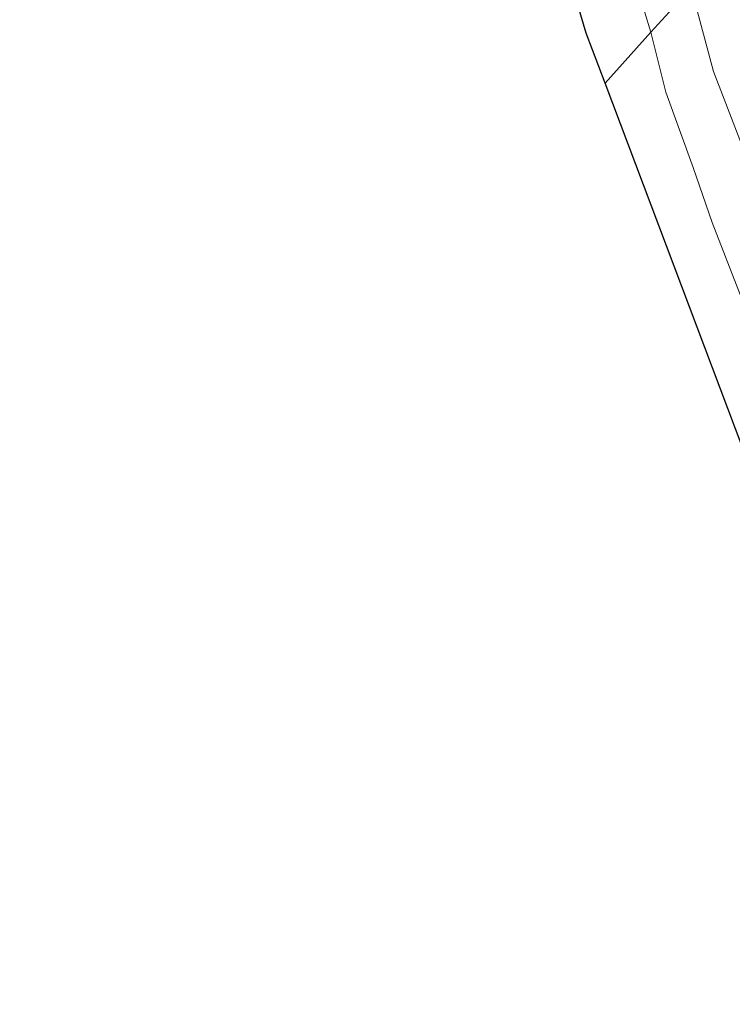
# Model space of a CAD drawing. Units: metres. Extents: x 152627 to 156703, y 543748 to 550000.
# Drawn here: x 152935 to 152992, y 543906 to 543985 of the extents above; entities that cross this region are included whole.
import ezdxf

# ---------------------------------------------------------------- set-up
doc = ezdxf.new("R2010")
doc.units = ezdxf.units.M
for name, color, linetype, lineweight in [('B-ME-IE-HULPGEOMETRIE-L-B1', 53, 'Continuous', 18), ('B-ME-OB-BEKLEDING-GV-B6', 253, 'Continuous', 18), ('B-ME-OB-WATERLIJN-L-B1', 133, 'OB-WATERLIJN', 18), ('B-ME-OG-WATER-GV-B6', 153, 'Continuous', 18)]:
    doc.layers.add(name, color=color, linetype=linetype, lineweight=lineweight)
doc.layers.add('B-ME-KG-KADASTRAAL-OPNAMEDTMGRENS-L-B1', color=10, linetype='Continuous')
doc.linetypes.add('OB-WATERLIJN', pattern='A,10,[32,NLCS.SHX,S=2,R=0,X=0,Y=0],-12', length=22)

msp = doc.modelspace()

# ---------------------------------------------------------------- linework, layer by layer
at = {"layer": 'B-ME-IE-HULPGEOMETRIE-L-B1'}
msp.add_polyline3d([(153107.589, 544009.437, -0.35), (153095.365, 544019.773, -0.35), (153095.1, 544019.997, -0.053), (153090.033, 544024.282, 0.907), (153087.519, 544026.408, 0.923), (153086.702, 544027.099, 0.922), (153080.443, 544032.391, 1.171), (153080.17, 544032.622, 1.24), (153081.036, 544022.105, 1.238), (153044.37, 544016.571, 1.112), (153017.408, 544020.27, 1.083), (153017.066, 544019.28, 0.89), (153016.873, 544018.721, 1.117), (153013.388, 544014.87, 1.412), (153006.829, 544007.623, 4.232), (153006.018, 544006.727, 4.275), (153005.167, 544005.787, 4.256), (153004.641, 544005.206, 4.203), (153004.275, 544004.801, 4.166), (152993.745, 543993.166, 1.715), (152988.881, 543987.792, -0.013), (152985.642, 543984.213, -0.35), (152981.954, 543980.138, -0.35)], dxfattribs=at)
at = {"layer": 'B-ME-KG-KADASTRAAL-OPNAMEDTMGRENS-L-B1'}
for points in [[(152981.954, 543980.138, -0.35), (152980.447, 543984.131, -0.35), (152944.418, 544105.685, -0.35), (152932.408, 544116.603, -0.35), (152916.177, 544122.177, -0.35), (152839.961, 544187.041, -0.35), (152826.177, 544208.122, -0.35), (152803.46, 544275.691, -0.35)], [(153069.6448, 543750, -0.35), (153069.419, 543750.828, -0.35), (153025.211, 543865.488, -0.35), (152981.954, 543980.138, -0.35)]]:
    msp.add_polyline3d(points, dxfattribs=at)
at = {"layer": 'B-ME-OB-BEKLEDING-GV-B6'}
for points in [[(152988.881, 543987.792, -0.013), (152985.642, 543984.213, -0.35), (152981.06, 543999.186, -0.35), (152975.668, 544019.159, -0.35), (152969.353, 544040.004, -0.35), (152964.919, 544055.449, -0.35), (152960.539, 544072.441, -0.35), (152956.164, 544089.058, -0.35), (152952.887, 544099.523, -0.35), (152950.565, 544107.811, -0.35), (152948.635, 544110.3, -0.35), (152948.856, 544111.338, -0.35), (152949.826, 544112.6, -0.35), (152952.9, 544113.618, -0.35), (152952.866, 544114.359, -0.35), (152952.274, 544115.081, -0.35), (152949.065, 544113.759, -0.35), (152948.208, 544112.299, -0.35), (152947.445, 544112.117, -0.35), (152946.48, 544113.327, -0.35), (152944.285, 544117.681, -0.35), (152939.757, 544120.627, -0.35), (152931.251, 544122.444, -0.35), (152924.032, 544124.852, -0.35)], [(153014.248, 543938.216, 1.833), (153008.065, 543936.102, -0.029), (153003.851, 543947.297, -0.029), (152996.926, 543964.833, 0.046), (152990.67, 543981.076, -0.004), (152988.881, 543987.792, -0.013), (152993.745, 543993.166, 1.715), (152997.45, 543981.681, 1.696), (153002.151, 543968.879, 1.696), (153008.398, 543952.9, 1.702), (153014.248, 543938.216, 1.833)], [(153018.041, 543901.018, -0.35), (153012.142, 543916.243, -0.35), (153008.136, 543925.777, -0.35), (153003.537, 543937.024, -0.35), (152999.3, 543947.469, -0.35), (152995.271, 543956.47, -0.35), (152994.759, 543958.439, -0.35), (152992.888, 543962.953, -0.35), (152990.561, 543968.962, -0.35), (152989.026, 543973.356, -0.35), (152986.844, 543979.413, -0.35), (152985.642, 543984.213, -0.35), (152988.881, 543987.792, -0.013), (152990.67, 543981.076, -0.004), (152996.926, 543964.833, 0.046), (153003.851, 543947.297, -0.029), (153008.065, 543936.102, -0.029)]]:
    msp.add_polyline3d(points, dxfattribs=at)
at = {"layer": 'B-ME-OB-WATERLIJN-L-B1'}
for points in [[(152985.642, 543984.213, -0.35), (152981.06, 543999.186, -0.35), (152975.668, 544019.159, -0.35), (152969.353, 544040.004, -0.35), (152964.919, 544055.449, -0.35), (152960.539, 544072.441, -0.35), (152956.164, 544089.058, -0.35), (152952.887, 544099.523, -0.35), (152950.565, 544107.811, -0.35), (152948.635, 544110.3, -0.35), (152948.856, 544111.338, -0.35), (152949.826, 544112.6, -0.35), (152952.9, 544113.618, -0.35), (152952.866, 544114.359, -0.35), (152952.274, 544115.081, -0.35), (152949.065, 544113.759, -0.35), (152948.208, 544112.299, -0.35), (152947.445, 544112.117, -0.35), (152946.48, 544113.327, -0.35), (152944.285, 544117.681, -0.35), (152939.757, 544120.627, -0.35), (152931.251, 544122.444, -0.35), (152924.032, 544124.852, -0.35)], [(153018.041, 543901.018, -0.35), (153012.142, 543916.243, -0.35), (153008.136, 543925.777, -0.35), (153003.537, 543937.024, -0.35), (152999.3, 543947.469, -0.35), (152995.271, 543956.47, -0.35), (152994.759, 543958.439, -0.35), (152992.888, 543962.953, -0.35), (152990.561, 543968.962, -0.35), (152989.026, 543973.356, -0.35), (152986.844, 543979.413, -0.35), (152985.642, 543984.213, -0.35)]]:
    msp.add_polyline3d(points, dxfattribs=at)
at = {"layer": 'B-ME-OG-WATER-GV-B6'}
for points in [[(152985.642, 543984.213, -0.35), (152981.954, 543980.138, -0.35), (152980.447, 543984.131, -0.35), (152944.418, 544105.685, -0.35), (152932.408, 544116.603, -0.35), (152916.177, 544122.177, -0.35), (152839.961, 544187.041, -0.35)], [(152924.032, 544124.852, -0.35), (152931.251, 544122.444, -0.35), (152939.757, 544120.627, -0.35), (152944.285, 544117.681, -0.35), (152946.48, 544113.327, -0.35), (152947.445, 544112.117, -0.35), (152948.208, 544112.299, -0.35), (152949.065, 544113.759, -0.35), (152952.274, 544115.081, -0.35), (152952.866, 544114.359, -0.35), (152952.9, 544113.618, -0.35), (152949.826, 544112.6, -0.35), (152948.856, 544111.338, -0.35), (152948.635, 544110.3, -0.35), (152950.565, 544107.811, -0.35), (152952.887, 544099.523, -0.35), (152956.164, 544089.058, -0.35), (152960.539, 544072.441, -0.35), (152964.919, 544055.449, -0.35), (152969.353, 544040.004, -0.35), (152975.668, 544019.159, -0.35), (152981.06, 543999.186, -0.35), (152985.642, 543984.213, -0.35)], [(153025.211, 543865.488, -0.35), (152981.954, 543980.138, -0.35), (152985.642, 543984.213, -0.35), (152986.844, 543979.413, -0.35), (152989.026, 543973.356, -0.35), (152990.561, 543968.962, -0.35), (152992.888, 543962.953, -0.35), (152994.759, 543958.439, -0.35), (152995.271, 543956.47, -0.35), (152999.3, 543947.469, -0.35), (153003.537, 543937.024, -0.35), (153008.136, 543925.777, -0.35), (153012.142, 543916.243, -0.35), (153018.041, 543901.018, -0.35)]]:
    msp.add_polyline3d(points, dxfattribs=at)

doc.saveas('drawing.dxf')
